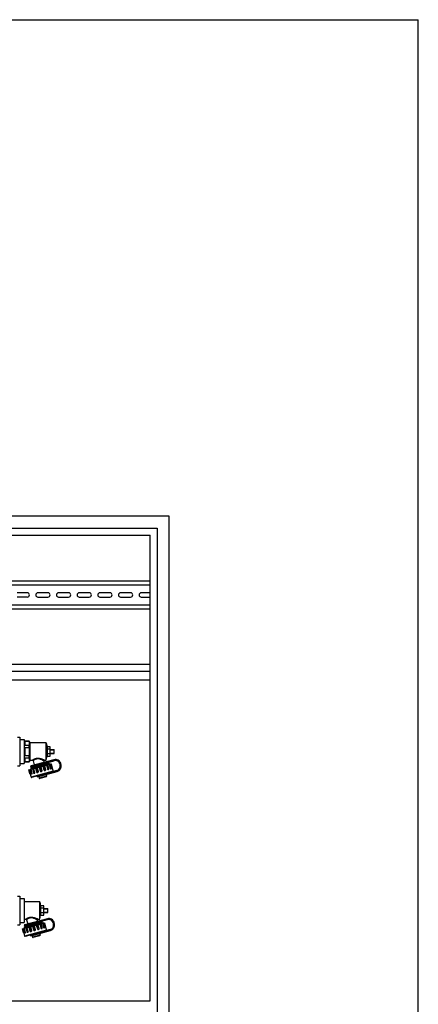
# Model space of a CAD drawing. Units: millimetres. Extents: x 0 to 841, y 0 to 594.
# Drawn here: x 690 to 841, y 222 to 594 of the extents above; entities that cross this region are included whole.
import ezdxf

# ---------------------------------------------------------------- set-up
doc = ezdxf.new("R2010")
doc.units = ezdxf.units.MM
doc.header["$LTSCALE"] = 46.255
doc.layers.get('0').update_dxf_attribs({"linetype": 'CONTINUOUS'})
doc.layers.add('A_STD', color=7, linetype='CONTINUOUS')

msp = doc.modelspace()

# ---------------------------------------------------------------- linework, layer by layer
at = {"color": 7, "linetype": 'Continuous'}
for p, q in [((0, 594), (841, 594)), ((841, 0), (841, 594)), ((746.96, 406.63), (416.36, 406.63)), ((746.96, 192.43), (746.96, 406.63)), ((420.86, 402.13), (742.46, 402.13)), ((742.46, 402.13), (742.46, 192.43)), ((423.56, 399.43), (739.76, 399.43)), ((739.76, 223.78), (739.76, 399.43)), ((646.16, 382.18), (739.76, 382.18)), ((646.16, 380.68), (739.76, 380.68)), ((646.16, 373.18), (739.76, 373.18)), ((646.16, 371.68), (739.76, 371.68)), ((423.56, 350.83), (739.76, 350.83)), ((423.56, 348.13), (739.76, 348.13)), ((423.56, 344.83), (739.76, 344.83)), ((689.66, 323.23), (690.56, 323.23)), ((690.56, 323.23), (690.56, 312.43)), ((690.56, 322.33), (692.15, 322.33)), ((692.15, 322.33), (692.15, 313.33)), ((694.08, 321.73), (692.15, 321.73)), ((692.45, 321.69), (694.08, 321.69)), ((692.45, 321.69), (692.45, 320.19)), ((692.45, 320.19), (694.08, 320.19)), ((694.08, 321.69), (694.08, 321.73)), ((694.25, 321.43), (694.08, 321.73)), ((694.08, 319.33), (694.08, 320.19)), ((694.25, 314.23), (694.25, 321.43)), ((700.55, 321.13), (694.4, 321.13)), ((702.05, 319.63), (700.85, 319.63)), ((700.85, 318.75), (700.85, 319.63)), ((702.05, 316.03), (702.05, 319.63)), ((692.45, 319.33), (694.08, 319.33)), ((692.45, 319.33), (692.45, 316.33)), ((692.45, 316.33), (694.08, 316.33)), ((694.08, 315.46), (694.08, 316.33)), ((702.05, 318.75), (700.85, 318.75)), ((702.05, 318.7), (700.85, 318.7)), ((700.85, 316.95), (700.85, 318.7)), ((702.05, 316.95), (700.85, 316.95)), ((702.05, 316.9), (700.85, 316.9)), ((700.85, 316.03), (700.85, 316.9)), ((700.85, 316.03), (702.05, 316.03)), ((702.05, 318.58), (703.55, 318.58)), ((702.05, 318.49), (703.55, 318.49)), ((702.05, 317.16), (703.55, 317.16)), ((702.05, 317.08), (703.55, 317.08)), ((703.55, 317.08), (703.55, 318.58)), ((689.66, 312.43), (690.56, 312.43)), ((690.56, 313.33), (692.15, 313.33)), ((694.08, 313.93), (692.15, 313.93)), ((692.45, 315.46), (694.08, 315.46)), ((692.45, 315.46), (692.45, 313.96)), ((692.45, 313.96), (694.08, 313.96)), ((693.98, 310.9), (702.44, 313.16)), ((694.08, 313.93), (694.25, 314.23)), ((694.08, 313.93), (694.08, 313.96)), ((694.4, 314.53), (695.33, 314.53)), ((703.44, 314.74), (694.84, 312.43)), ((694.93, 312.08), (703.48, 314.37)), ((695.57, 314.35), (696, 312.74)), ((697.93, 311.97), (698.47, 312.13)), ((698.47, 312.13), (698.57, 312.15)), ((698.57, 312.15), (698.59, 312.16)), ((698.59, 312.16), (699.25, 312.35)), ((699.25, 312.35), (699.26, 312.36)), ((699.26, 312.36), (699.36, 312.38)), ((699.36, 312.38), (699.87, 312.54)), ((699.64, 314.22), (699.76, 313.75)), ((699.87, 314.53), (700.55, 314.53)), ((699.87, 312.54), (699.95, 312.56)), ((701.38, 313.5), (701.46, 313.21)), ((701.46, 313.21), (701.88, 313.21)), ((701.96, 313.2), (701.89, 313.21)), ((701.96, 313.19), (701.96, 313.2)), ((701.96, 313.04), (701.99, 313.07)), ((705.68, 313.1), (705.76, 312.81)), ((706.12, 312.85), (706.02, 313.25)), ((694.5, 309.33), (694.81, 308.17)), ((694.8, 311.43), (694.51, 311.26)), ((694.51, 311.26), (694.64, 311.23)), ((694.51, 311.26), (694.51, 311.26)), ((694.53, 309.31), (694.54, 309.3)), ((694.67, 311.11), (694.63, 311.07)), ((694.72, 311.72), (694.8, 311.43)), ((694.92, 309.47), (694.92, 309.47)), ((704.49, 310.61), (695, 308.06)), ((697.26, 308.3), (704.64, 310.28)), ((697.46, 311.83), (697.83, 311.94)), ((697.68, 308.41), (697.86, 307.75)), ((697.83, 311.94), (697.91, 311.96)), ((697.91, 311.96), (697.93, 311.97)), ((700.47, 309.16), (700.65, 308.49)), ((702.76, 311.54), (703.07, 310.38)), ((700.54, 308.31), (698.05, 307.64)), ((689.66, 263.23), (690.56, 263.23)), ((690.56, 263.23), (690.56, 252.43)), ((690.56, 262.33), (692.15, 262.33)), ((692.15, 262.33), (692.15, 253.33)), ((698.06, 261.13), (692.15, 261.13)), ((699.56, 259.63), (698.36, 259.63)), ((698.36, 258.75), (698.36, 259.63)), ((699.56, 258.75), (698.36, 258.75)), ((699.56, 258.7), (698.36, 258.7)), ((698.36, 256.95), (698.36, 258.7)), ((699.56, 256.95), (698.36, 256.95)), ((699.56, 256.9), (698.36, 256.9)), ((698.36, 256.03), (698.36, 256.9)), ((699.56, 256.03), (699.56, 259.63)), ((699.56, 258.58), (701.06, 258.58)), ((699.56, 258.49), (701.06, 258.49)), ((699.56, 257.16), (701.06, 257.16)), ((699.56, 257.08), (701.06, 257.08)), ((701.06, 257.08), (701.06, 258.58)), ((690.56, 253.33), (692.15, 253.33)), ((691.49, 250.9), (699.95, 253.16)), ((692.15, 254.53), (692.84, 254.53)), ((700.95, 254.74), (692.35, 252.43)), ((692.44, 252.08), (700.99, 254.37)), ((693.08, 254.35), (693.51, 252.74)), ((697.15, 254.22), (697.27, 253.75)), ((697.38, 254.53), (698.06, 254.53)), ((698.36, 256.03), (699.56, 256.03)), ((698.89, 253.5), (698.97, 253.21)), ((698.97, 253.21), (699.39, 253.21)), ((699.47, 253.2), (699.4, 253.21)), ((699.47, 253.19), (699.47, 253.2)), ((699.47, 253.04), (699.5, 253.07)), ((703.19, 253.1), (703.27, 252.81)), ((703.63, 252.85), (703.53, 253.25)), ((689.66, 252.43), (690.56, 252.43)), ((692.01, 249.33), (692.32, 248.17)), ((692.31, 251.43), (692.02, 251.26)), ((692.02, 251.26), (692.15, 251.23)), ((692.02, 251.26), (692.02, 251.26)), ((692.04, 249.31), (692.05, 249.3)), ((692.18, 251.11), (692.14, 251.07)), ((692.23, 251.72), (692.31, 251.43)), ((692.43, 249.47), (692.43, 249.47)), ((702, 250.61), (692.51, 248.06)), ((694.77, 248.3), (702.15, 250.28)), ((694.97, 251.83), (695.34, 251.94)), ((695.34, 251.94), (695.42, 251.96)), ((695.42, 251.96), (695.44, 251.97)), ((695.44, 251.97), (695.98, 252.13)), ((695.98, 252.13), (696.08, 252.15)), ((696.08, 252.15), (696.1, 252.16)), ((696.1, 252.16), (696.76, 252.35)), ((696.76, 252.35), (696.77, 252.36)), ((696.77, 252.36), (696.87, 252.38)), ((696.87, 252.38), (697.38, 252.54)), ((697.38, 252.54), (697.46, 252.56)), ((697.98, 249.16), (698.16, 248.49)), ((700.27, 251.54), (700.58, 250.38)), ((695.19, 248.41), (695.37, 247.75)), ((698.05, 248.31), (695.56, 247.64)), ((423.56, 223.78), (739.76, 223.78))]:
    msp.add_line(p, q, dxfattribs=at)
at = {"color": 9, "linetype": 'Continuous'}
for p, q in [((694.4, 314.53), (694.4, 321.13)), ((701.38, 313.5), (694.72, 311.72)), ((703.48, 314.59), (694.73, 312.25)), ((694.75, 312.19), (703.44, 314.52)), ((698.97, 310.68), (698.58, 312.13)), ((699.26, 312.31), (699.65, 310.86)), ((699.37, 312.34), (699.76, 310.89)), ((700.28, 311.03), (699.89, 312.48)), ((700.35, 311.05), (699.96, 312.5)), ((700.57, 312.66), (700.95, 311.21)), ((700.67, 312.69), (701.06, 311.24)), ((700.69, 313.78), (700.68, 313.84)), ((701.48, 311.35), (701.09, 312.8)), ((701.52, 311.37), (701.13, 312.81)), ((701.58, 312.93), (701.97, 311.49)), ((701.67, 312.96), (702.06, 311.51)), ((702.24, 314.04), (702.15, 314.39)), ((702.19, 313.1), (702.58, 311.65)), ((702.26, 313.12), (702.65, 311.67)), ((703.48, 314.59), (703.44, 314.74)), ((703.44, 314.52), (703.48, 314.37)), ((705.83, 313.14), (705.68, 313.1)), ((705.91, 312.85), (705.76, 312.81)), ((705.83, 313.14), (705.91, 312.85)), ((705.87, 313.21), (706.02, 313.25)), ((705.98, 312.81), (705.87, 313.21)), ((705.98, 312.81), (706.12, 312.85)), ((694.54, 309.5), (694.15, 310.94)), ((694.61, 309.51), (694.22, 310.96)), ((694.37, 309.45), (694.61, 309.51)), ((695.13, 309.65), (694.74, 311.1)), ((694.81, 311.17), (694.81, 311.17)), ((694.81, 311.17), (694.81, 311.17)), ((703.07, 310.38), (694.81, 308.17)), ((695.22, 309.68), (694.83, 311.13)), ((694.83, 309.57), (695.22, 309.68)), ((695.28, 311.25), (695.67, 309.8)), ((695.32, 311.26), (695.71, 309.81)), ((695.67, 309.8), (696.24, 309.95)), ((696.13, 309.92), (695.74, 311.37)), ((696.24, 309.95), (695.85, 311.4)), ((696.45, 311.56), (696.84, 310.11)), ((696.52, 311.58), (696.91, 310.13)), ((696.84, 310.11), (697.54, 310.3)), ((697.43, 310.27), (697.04, 311.72)), ((704.53, 310.46), (697.07, 308.46)), ((697.08, 308.41), (704.6, 310.42)), ((697.54, 310.3), (697.15, 311.75)), ((697.83, 311.93), (698.22, 310.48)), ((700.65, 308.49), (697.86, 307.75)), ((697.93, 311.96), (698.32, 310.51)), ((698.22, 310.48), (698.97, 310.68)), ((698.87, 310.66), (698.48, 312.1)), ((699.65, 310.86), (700.35, 311.05)), ((700.65, 309.36), (700.64, 309.42)), ((700.95, 311.21), (701.52, 311.37)), ((701.41, 309.41), (701.32, 309.76)), ((701.97, 311.49), (702.36, 311.59)), ((702.58, 311.65), (702.82, 311.71)), ((704.53, 310.46), (704.49, 310.61)), ((704.6, 310.42), (704.64, 310.28)), ((698.89, 253.5), (692.23, 251.72)), ((700.99, 254.59), (692.24, 252.25)), ((692.26, 252.19), (700.95, 254.52)), ((698.18, 252.69), (698.57, 251.24)), ((698.2, 253.78), (698.19, 253.84)), ((698.99, 251.35), (698.6, 252.8)), ((699.03, 251.37), (698.64, 252.81)), ((699.09, 252.93), (699.48, 251.49)), ((699.18, 252.96), (699.57, 251.51)), ((699.75, 254.04), (699.66, 254.39)), ((699.7, 253.1), (700.09, 251.65)), ((699.77, 253.12), (700.16, 251.67)), ((700.99, 254.59), (700.95, 254.74)), ((700.95, 254.52), (700.99, 254.37)), ((703.34, 253.14), (703.19, 253.1)), ((703.42, 252.85), (703.27, 252.81)), ((703.34, 253.14), (703.42, 252.85)), ((703.38, 253.21), (703.53, 253.25)), ((703.49, 252.81), (703.38, 253.21)), ((703.49, 252.81), (703.63, 252.85)), ((692.05, 249.5), (691.66, 250.94)), ((692.12, 249.51), (691.73, 250.96)), ((691.88, 249.45), (692.12, 249.51)), ((692.64, 249.65), (692.25, 251.1)), ((692.32, 251.17), (692.32, 251.17)), ((692.32, 251.17), (692.32, 251.17)), ((700.58, 250.38), (692.32, 248.17)), ((692.73, 249.68), (692.34, 251.13)), ((692.34, 249.57), (692.73, 249.68)), ((692.79, 251.25), (693.18, 249.8)), ((692.83, 251.26), (693.22, 249.81)), ((693.18, 249.8), (693.75, 249.95)), ((693.64, 249.92), (693.25, 251.37)), ((693.75, 249.95), (693.36, 251.4)), ((693.96, 251.56), (694.35, 250.11)), ((694.03, 251.58), (694.42, 250.13)), ((694.35, 250.11), (695.05, 250.3)), ((694.94, 250.27), (694.55, 251.72)), ((702.04, 250.46), (694.58, 248.46)), ((694.59, 248.41), (702.11, 250.42)), ((695.05, 250.3), (694.66, 251.75)), ((695.34, 251.93), (695.73, 250.48)), ((695.44, 251.96), (695.83, 250.51)), ((695.73, 250.48), (696.48, 250.68)), ((696.38, 250.66), (695.99, 252.1)), ((696.48, 250.68), (696.09, 252.13)), ((696.77, 252.31), (697.16, 250.86)), ((696.88, 252.34), (697.27, 250.89)), ((697.16, 250.86), (697.86, 251.05)), ((697.79, 251.03), (697.4, 252.48)), ((697.86, 251.05), (697.47, 252.5)), ((698.08, 252.66), (698.46, 251.21)), ((698.16, 249.36), (698.15, 249.42)), ((698.46, 251.21), (699.03, 251.37)), ((698.92, 249.41), (698.83, 249.76)), ((699.48, 251.49), (699.87, 251.59)), ((700.09, 251.65), (700.33, 251.71)), ((702.04, 250.46), (702, 250.61)), ((702.11, 250.42), (702.15, 250.28)), ((698.16, 248.49), (695.37, 247.75))]:
    msp.add_line(p, q, dxfattribs=at)
at = {"color": 7, "linetype": 'Continuous'}
for points in [[(694.48, 309.34), (694.49, 309.34), (694.51, 309.33), (694.52, 309.32), (694.53, 309.31), (694.53, 309.31)], [(694.64, 311.23), (694.64, 311.23), (694.65, 311.23), (694.65, 311.22), (694.66, 311.22), (694.67, 311.21), (694.68, 311.2), (694.69, 311.18), (694.69, 311.17), (694.69, 311.15), (694.69, 311.14), (694.68, 311.13), (694.68, 311.12), (694.67, 311.11), (694.67, 311.11)], [(702.75, 311.5), (702.75, 311.5), (702.75, 311.5), (702.75, 311.5), (702.75, 311.51), (702.75, 311.52), (702.75, 311.53), (702.76, 311.54), (702.77, 311.55), (702.78, 311.57)], [(691.99, 249.34), (692, 249.34), (692.02, 249.33), (692.03, 249.32), (692.04, 249.31), (692.04, 249.31)], [(692.15, 251.23), (692.15, 251.23), (692.16, 251.23), (692.16, 251.22), (692.17, 251.22), (692.18, 251.21), (692.19, 251.2), (692.2, 251.18), (692.2, 251.17), (692.2, 251.15), (692.2, 251.14), (692.19, 251.13), (692.19, 251.12), (692.18, 251.11), (692.18, 251.11)], [(700.26, 251.5), (700.26, 251.5), (700.26, 251.5), (700.26, 251.5), (700.26, 251.51), (700.26, 251.52), (700.26, 251.53), (700.27, 251.54), (700.28, 251.55), (700.29, 251.57)]]:
    msp.add_lwpolyline(points, dxfattribs=at)
for centre, radius, start, end in [((694.4, 321.28), 0.15, 180, 270), ((694.4, 314.38), 0.15, 90, 180), ((694.88, 312.29), 0.15, 105, 195), ((694.89, 312.23), 0.15, 195, 285), ((695.33, 314.29), 0.24, 15, 90), ((699.87, 314.29), 0.24, 90, 195), ((701.09, 313.43), 0.3, 15, 105), ((701.7, 313.65), 0.651, 292.7463, 293.6593), ((703.99, 312.71), 2.1, 15, 105), ((703.94, 312.64), 1.8, 15, 105), ((704.02, 312.35), 1.8, 285, 15), ((704.1, 312.3), 2.1, 285, 15), ((694.51, 309.49), 0.15, 195, 257.162), ((695.01, 311.79), 0.3, 105, 195), ((694.98, 309.61), 0.15, 195, 246.8785), ((697.21, 308.5), 0.15, 105, 195), ((700.5, 308.45), 0.15, 285, 15), ((702.21, 311.55), 0.15, 323.1217, 15), ((702.68, 311.68), 0.15, 312.838, 15), ((702.93, 310.35), 0.15, 285, 15), ((694.96, 308.21), 0.15, 195, 285), ((697.23, 308.44), 0.15, 195, 285), ((698.01, 307.78), 0.15, 195, 285), ((692.84, 254.29), 0.24, 15, 90), ((697.38, 254.29), 0.24, 90, 195), ((698.6, 253.43), 0.3, 15, 105), ((699.21, 253.65), 0.651, 292.7463, 293.6593), ((701.5, 252.71), 2.1, 15, 105), ((701.45, 252.64), 1.8, 15, 105), ((701.53, 252.35), 1.8, 285, 15), ((701.61, 252.3), 2.1, 285, 15), ((692.02, 249.49), 0.15, 195, 257.162), ((692.52, 251.79), 0.3, 105, 195), ((692.39, 252.29), 0.15, 105, 195), ((692.4, 252.23), 0.15, 195, 285), ((692.49, 249.61), 0.15, 195, 246.8785), ((699.72, 251.55), 0.15, 323.1217, 15), ((700.19, 251.68), 0.15, 312.838, 15), ((700.44, 250.35), 0.15, 285, 15), ((692.47, 248.21), 0.15, 195, 285), ((694.72, 248.5), 0.15, 105, 195), ((694.74, 248.44), 0.15, 195, 285), ((695.52, 247.78), 0.15, 195, 285), ((698.01, 248.45), 0.15, 285, 15)]:
    msp.add_arc(centre, radius, start, end, dxfattribs=at)
at = {"color": 9, "linetype": 'Continuous'}
for centre, radius, start, end in [((695.34, 307.19), 8.24, 62.8319, 63.1833), ((703.94, 312.64), 1.95, 15, 105), ((703.99, 312.71), 1.95, 15, 105), ((704.02, 312.35), 1.95, 285, 15), ((704.1, 312.3), 1.95, 285, 15), ((701.94, 311.47), 0.419, 1.4428, 5.9866), ((702.14, 311.42), 0.617, 7.9157, 8.1766), ((692.85, 247.19), 8.24, 62.8319, 63.1833), ((701.45, 252.64), 1.95, 15, 105), ((701.5, 252.71), 1.95, 15, 105), ((701.53, 252.35), 1.95, 285, 15), ((701.61, 252.3), 1.95, 285, 15), ((699.45, 251.47), 0.419, 1.4428, 5.9866), ((699.65, 251.42), 0.617, 7.9157, 8.1766)]:
    msp.add_arc(centre, radius, start, end, dxfattribs=at)
at = {"color": 7, "linetype": 'Continuous'}
for points, knots in [([(694.08, 321.69), (694.1, 321.66), (694.15, 321.52), (694.2, 321.38), (694.22, 321.27)], [0, 0, 0, 0, 0.255136, 1, 1, 1, 1]), ([(694.25, 320.94), (694.25, 320.82), (694.22, 320.56), (694.13, 320.31), (694.08, 320.19)], [0, 0, 0, 0, 0.490998, 1, 1, 1, 1]), ([(694.08, 315.46), (694.13, 315.34), (694.22, 315.09), (694.25, 314.83), (694.25, 314.71)], [0, 0, 0, 0, 0.509002, 1, 1, 1, 1]), ([(694.22, 314.38), (694.21, 314.35), (694.18, 314.2), (694.13, 314.06), (694.08, 313.96)], [0, 0, 0, 0, 0.245525, 1, 1, 1, 1]), ([(696.29, 311.77), (696.72, 311.89), (697.59, 312.13), (698.68, 312.42), (699.54, 312.65), (700.12, 312.81), (700.64, 312.94), (700.96, 313.03), (701.11, 313.06)], [0, 0, 0, 0, 0.264174, 0.544017, 0.677509, 0.800371, 0.908516, 1, 1, 1, 1]), ([(699.95, 312.56), (700.09, 312.6), (700.37, 312.68), (700.77, 312.8), (701.11, 312.9), (701.41, 313), (701.61, 313.06), (701.75, 313.11), (701.82, 313.13), (701.88, 313.15), (701.93, 313.17), (701.95, 313.18), (701.96, 313.19), (701.96, 313.19)], [0, 0, 0, 0, 0.215691, 0.411485, 0.583754, 0.729304, 0.845455, 0.891822, 0.930081, 0.960074, 0.98169, 0.994881, 1, 1, 1, 1]), ([(701.11, 313.06), (701.21, 313.08), (701.38, 313.12), (701.61, 313.17), (701.77, 313.2), (701.85, 313.21), (701.88, 313.21)], [0, 0, 0, 0, 0.385801, 0.684017, 0.889636, 1, 1, 1, 1]), ([(701.92, 313.04), (701.91, 313.03), (701.87, 313.02), (701.83, 313), (701.8, 312.99)], [0, 0, 0, 0, 0.208529, 1, 1, 1, 1]), ([(701.99, 313.07), (701.99, 313.07), (701.98, 313.06), (701.97, 313.06), (701.96, 313.05)], [0, 0, 0, 0, 0.154295, 1, 1, 1, 1]), ([(702, 313.07), (702, 313.07), (701.99, 313.07), (701.99, 313.07), (701.99, 313.07)], [0, 0, 0, 0, 0.387573, 1, 1, 1, 1]), ([(694.51, 311.26), (694.52, 311.27), (694.57, 311.28), (694.67, 311.31), (694.82, 311.36), (695.03, 311.42), (695.28, 311.49), (695.71, 311.61), (696.05, 311.7), (696.29, 311.77)], [0, 0, 0, 0, 0.023489, 0.078724, 0.164964, 0.280951, 0.424922, 0.5946, 1, 1, 1, 1]), ([(693.8, 251.77), (694.23, 251.89), (695.1, 252.13), (696.19, 252.42), (697.05, 252.65), (697.63, 252.81), (698.15, 252.94), (698.47, 253.03), (698.62, 253.06)], [0, 0, 0, 0, 0.264174, 0.544017, 0.677509, 0.800371, 0.908516, 1, 1, 1, 1]), ([(697.46, 252.56), (697.6, 252.6), (697.88, 252.68), (698.28, 252.8), (698.62, 252.9), (698.92, 253), (699.12, 253.06), (699.26, 253.11), (699.33, 253.13), (699.39, 253.15), (699.44, 253.17), (699.46, 253.18), (699.47, 253.19), (699.47, 253.19)], [0, 0, 0, 0, 0.215691, 0.411485, 0.583754, 0.729304, 0.845455, 0.891822, 0.930081, 0.960074, 0.98169, 0.994881, 1, 1, 1, 1]), ([(698.62, 253.06), (698.72, 253.08), (698.89, 253.12), (699.12, 253.17), (699.28, 253.2), (699.36, 253.21), (699.39, 253.21)], [0, 0, 0, 0, 0.385801, 0.684017, 0.889636, 1, 1, 1, 1]), ([(699.43, 253.04), (699.42, 253.03), (699.38, 253.02), (699.34, 253), (699.31, 252.99)], [0, 0, 0, 0, 0.208529, 1, 1, 1, 1]), ([(699.5, 253.07), (699.5, 253.07), (699.49, 253.06), (699.48, 253.06), (699.47, 253.05)], [0, 0, 0, 0, 0.154295, 1, 1, 1, 1]), ([(699.51, 253.07), (699.51, 253.07), (699.5, 253.07), (699.5, 253.07), (699.5, 253.07)], [0, 0, 0, 0, 0.387573, 1, 1, 1, 1]), ([(692.02, 251.26), (692.03, 251.27), (692.08, 251.28), (692.18, 251.31), (692.33, 251.36), (692.54, 251.42), (692.79, 251.49), (693.22, 251.61), (693.56, 251.7), (693.8, 251.77)], [0, 0, 0, 0, 0.023489, 0.078724, 0.164964, 0.280951, 0.424922, 0.5946, 1, 1, 1, 1])]:
    msp.add_open_spline(points, degree=3, knots=knots, dxfattribs=at)
for points in [[(694.22, 321.27), (694.24, 321.16), (694.25, 321.05), (694.25, 320.94)], [(694.08, 319.33), (694.19, 318.83), (694.25, 318.33), (694.25, 317.83)], [(694.25, 317.83), (694.25, 317.32), (694.19, 316.82), (694.08, 316.33)], [(694.25, 314.71), (694.25, 314.6), (694.24, 314.49), (694.22, 314.38)], [(701.88, 313.21), (701.88, 313.21), (701.89, 313.21), (701.89, 313.21)], [(701.95, 313.05), (701.94, 313.04), (701.93, 313.04), (701.92, 313.04)], [(699.39, 253.21), (699.39, 253.21), (699.4, 253.21), (699.4, 253.21)], [(699.46, 253.05), (699.45, 253.04), (699.44, 253.04), (699.43, 253.04)]]:
    msp.add_open_spline(points, degree=3, dxfattribs=at)
at = {"color": 9, "linetype": 'Continuous'}
for points, knots in [([(694.81, 311.17), (694.95, 311.22), (695.31, 311.33), (695.95, 311.53), (696.76, 311.77), (698.01, 312.14), (699.47, 312.57), (700.62, 312.91), (701.11, 313.06)], [0, 0, 0, 0, 0.066969, 0.17115, 0.304237, 0.455581, 0.764121, 1, 1, 1, 1]), ([(699.87, 314.53), (699.86, 314.53), (699.85, 314.54), (699.8, 314.56), (699.73, 314.59), (699.64, 314.63), (699.53, 314.68), (699.35, 314.76), (699.09, 314.87), (698.75, 314.99), (698.23, 315.15), (697.54, 315.27), (696.83, 315.2), (696.32, 315.04), (695.99, 314.91), (695.76, 314.78), (695.6, 314.69), (695.51, 314.64), (695.44, 314.59), (695.38, 314.56), (695.35, 314.54), (695.34, 314.53), (695.33, 314.53)], [0, 0, 0, 0, 0.003423, 0.013481, 0.029606, 0.051028, 0.076934, 0.106569, 0.174539, 0.251053, 0.333596, 0.509824, 0.688123, 0.771195, 0.84591, 0.909283, 0.935739, 0.958158, 0.976126, 0.989279, 0.997297, 1, 1, 1, 1]), ([(699.06, 314.54), (698.9, 314.62), (698.57, 314.78), (698.03, 314.97), (697.43, 315.07), (696.83, 315.02), (696.38, 314.86), (696.09, 314.7), (695.91, 314.59), (695.77, 314.5), (695.67, 314.43), (695.62, 314.39), (695.59, 314.37), (695.57, 314.35), (695.57, 314.35)], [0, 0, 0, 0, 0.138116, 0.292836, 0.457292, 0.621651, 0.770694, 0.835265, 0.891239, 0.937155, 0.971474, 0.98383, 0.99277, 1, 1, 1, 1]), ([(699.64, 314.22), (699.63, 314.23), (699.62, 314.23), (699.59, 314.25), (699.54, 314.28), (699.48, 314.31), (699.4, 314.36), (699.28, 314.43), (699.17, 314.48), (699.1, 314.52)], [0, 0, 0, 0, 0.018771, 0.074204, 0.163885, 0.284384, 0.43185, 0.602499, 1, 1, 1, 1]), ([(700.68, 313.84), (700.67, 313.88), (700.64, 313.93), (700.57, 313.96), (700.53, 313.96), (700.52, 313.95)], [0, 0, 0, 0, 0.519465, 0.764829, 1, 1, 1, 1]), ([(700.69, 313.78), (700.7, 313.75), (700.7, 313.69), (700.66, 313.63), (700.62, 313.61), (700.61, 313.61)], [0, 0, 0, 0, 0.519465, 0.764829, 1, 1, 1, 1]), ([(694.48, 309.34), (694.48, 309.34), (694.5, 309.35), (694.53, 309.37), (694.55, 309.42), (694.55, 309.47), (694.54, 309.5)], [0, 0, 0, 0, 0.092016, 0.265841, 0.541583, 1, 1, 1, 1]), ([(694.53, 309.31), (694.54, 309.3), (694.55, 309.27), (694.57, 309.24), (694.6, 309.23), (694.62, 309.25), (694.63, 309.28), (694.64, 309.34), (694.63, 309.42), (694.62, 309.48), (694.61, 309.51)], [0, 0, 0, 0, 0.140962, 0.220772, 0.268341, 0.319441, 0.402575, 0.541128, 0.746165, 1, 1, 1, 1]), ([(694.64, 311.23), (694.64, 311.23), (694.63, 311.23), (694.63, 311.24), (694.64, 311.24), (694.65, 311.25), (694.68, 311.26), (694.74, 311.29), (694.86, 311.33), (695.05, 311.39), (695.29, 311.47), (695.59, 311.56), (695.93, 311.66), (696.17, 311.73), (696.29, 311.77)], [0, 0, 0, 0, 0.002535, 0.004206, 0.007335, 0.012574, 0.029741, 0.05591, 0.134979, 0.248552, 0.394667, 0.57074, 0.773784, 1, 1, 1, 1]), ([(694.67, 311.11), (694.67, 311.11), (694.67, 311.12), (694.68, 311.12), (694.68, 311.12)], [0, 0, 0, 0, 0.182393, 1, 1, 1, 1]), ([(694.68, 311.12), (694.69, 311.12), (694.71, 311.13), (694.74, 311.14), (694.76, 311.15)], [0, 0, 0, 0, 0.181978, 1, 1, 1, 1]), ([(694.76, 311.15), (694.76, 311.15), (694.78, 311.16), (694.8, 311.17), (694.81, 311.17)], [0, 0, 0, 0, 0.228202, 1, 1, 1, 1]), ([(694.9, 309.46), (694.92, 309.41), (694.99, 309.34), (695.11, 309.36), (695.18, 309.41), (695.24, 309.51), (695.24, 309.61), (695.22, 309.68)], [0, 0, 0, 0, 0.245029, 0.432282, 0.536951, 0.662231, 1, 1, 1, 1]), ([(694.92, 309.47), (694.93, 309.47), (694.98, 309.47), (695.04, 309.49), (695.1, 309.53), (695.13, 309.59), (695.13, 309.63), (695.13, 309.65)], [0, 0, 0, 0, 0.158714, 0.373377, 0.645248, 0.809031, 1, 1, 1, 1]), ([(695.67, 309.8), (695.68, 309.76), (695.71, 309.68), (695.83, 309.59), (695.98, 309.6), (696.11, 309.65), (696.19, 309.71), (696.25, 309.82), (696.25, 309.91), (696.24, 309.95)], [0, 0, 0, 0, 0.142753, 0.268435, 0.490121, 0.60446, 0.724807, 0.856419, 1, 1, 1, 1]), ([(695.71, 309.81), (695.72, 309.78), (695.74, 309.74), (695.8, 309.71), (695.86, 309.71), (695.93, 309.73), (695.99, 309.75), (696.06, 309.78), (696.12, 309.83), (696.14, 309.89), (696.13, 309.92)], [0, 0, 0, 0, 0.138899, 0.244987, 0.346044, 0.457147, 0.580642, 0.713758, 0.853531, 1, 1, 1, 1]), ([(696.84, 310.11), (696.85, 310.07), (696.9, 309.99), (697.01, 309.93), (697.13, 309.92), (697.25, 309.94), (697.37, 309.98), (697.47, 310.06), (697.55, 310.17), (697.55, 310.26), (697.54, 310.3)], [0, 0, 0, 0, 0.128539, 0.252487, 0.373979, 0.495959, 0.619266, 0.744154, 0.871077, 1, 1, 1, 1]), ([(696.91, 310.13), (696.92, 310.1), (696.96, 310.06), (697.05, 310.04), (697.15, 310.06), (697.25, 310.08), (697.33, 310.12), (697.38, 310.15), (697.43, 310.2), (697.43, 310.25), (697.43, 310.27)], [0, 0, 0, 0, 0.125419, 0.240644, 0.416469, 0.605772, 0.703825, 0.802723, 0.901669, 1, 1, 1, 1]), ([(698.22, 310.48), (698.23, 310.44), (698.28, 310.36), (698.4, 310.3), (698.54, 310.3), (698.67, 310.32), (698.79, 310.36), (698.9, 310.44), (698.97, 310.55), (698.98, 310.64), (698.97, 310.68)], [0, 0, 0, 0, 0.12463, 0.249528, 0.374782, 0.500324, 0.625851, 0.751008, 0.875596, 1, 1, 1, 1]), ([(698.32, 310.51), (698.35, 310.41), (698.64, 310.42), (698.9, 310.55), (698.87, 310.66)], [0, 0, 0, 0, 0.500333, 1, 1, 1, 1]), ([(699.65, 310.86), (699.66, 310.82), (699.71, 310.75), (699.83, 310.69), (699.95, 310.68), (700.08, 310.7), (700.19, 310.74), (700.29, 310.81), (700.36, 310.92), (700.36, 311.01), (700.35, 311.05)], [0, 0, 0, 0, 0.129154, 0.256387, 0.38136, 0.504673, 0.626634, 0.748038, 0.871686, 1, 1, 1, 1]), ([(699.76, 310.89), (699.77, 310.87), (699.81, 310.82), (699.92, 310.81), (700.03, 310.83), (700.13, 310.85), (700.2, 310.88), (700.24, 310.92), (700.28, 310.97), (700.28, 311.01), (700.28, 311.03)], [0, 0, 0, 0, 0.129851, 0.261716, 0.456861, 0.641909, 0.729336, 0.815128, 0.903708, 1, 1, 1, 1]), ([(700.64, 309.42), (700.63, 309.46), (700.59, 309.51), (700.53, 309.54), (700.49, 309.54), (700.48, 309.53)], [0, 0, 0, 0, 0.527409, 0.770587, 1, 1, 1, 1]), ([(700.65, 309.36), (700.66, 309.33), (700.66, 309.27), (700.62, 309.21), (700.59, 309.19), (700.57, 309.19)], [0, 0, 0, 0, 0.527409, 0.770587, 1, 1, 1, 1]), ([(700.95, 311.21), (700.96, 311.17), (701.01, 311.1), (701.11, 311.03), (701.22, 311.01), (701.35, 311.03), (701.48, 311.1), (701.54, 311.24), (701.53, 311.33), (701.52, 311.37)], [0, 0, 0, 0, 0.143829, 0.275742, 0.396137, 0.510467, 0.732075, 0.857482, 1, 1, 1, 1]), ([(701.06, 311.24), (701.07, 311.22), (701.11, 311.17), (701.19, 311.16), (701.26, 311.16), (701.33, 311.18), (701.39, 311.19), (701.45, 311.22), (701.49, 311.28), (701.49, 311.33), (701.48, 311.35)], [0, 0, 0, 0, 0.146882, 0.286878, 0.420004, 0.543452, 0.654484, 0.755482, 0.861441, 1, 1, 1, 1]), ([(701.97, 311.49), (701.99, 311.42), (702.04, 311.33), (702.14, 311.28), (702.23, 311.27), (702.34, 311.32), (702.36, 311.42), (702.36, 311.48)], [0, 0, 0, 0, 0.333819, 0.45634, 0.558906, 0.744575, 1, 1, 1, 1]), ([(702.06, 311.51), (702.07, 311.49), (702.09, 311.46), (702.15, 311.42), (702.22, 311.42), (702.28, 311.43), (702.32, 311.45), (702.33, 311.46)], [0, 0, 0, 0, 0.191219, 0.355331, 0.627071, 0.841473, 1, 1, 1, 1]), ([(702.58, 311.65), (702.59, 311.62), (702.61, 311.56), (702.64, 311.49), (702.68, 311.44), (702.7, 311.41), (702.73, 311.41), (702.75, 311.43), (702.75, 311.46), (702.75, 311.49), (702.75, 311.51)], [0, 0, 0, 0, 0.25526, 0.462499, 0.603213, 0.688084, 0.740197, 0.78723, 0.864187, 1, 1, 1, 1]), ([(702.65, 311.67), (702.65, 311.64), (702.67, 311.6), (702.73, 311.56), (702.76, 311.56), (702.78, 311.56), (702.78, 311.57)], [0, 0, 0, 0, 0.459092, 0.734612, 0.908134, 1, 1, 1, 1]), ([(692.32, 251.17), (692.46, 251.22), (692.82, 251.33), (693.46, 251.53), (694.27, 251.77), (695.52, 252.14), (696.98, 252.57), (698.13, 252.91), (698.62, 253.06)], [0, 0, 0, 0, 0.066969, 0.17115, 0.304237, 0.455581, 0.764121, 1, 1, 1, 1]), ([(697.38, 254.53), (697.37, 254.53), (697.36, 254.54), (697.31, 254.56), (697.24, 254.59), (697.15, 254.63), (697.04, 254.68), (696.86, 254.76), (696.6, 254.87), (696.26, 254.99), (695.74, 255.15), (695.05, 255.27), (694.34, 255.2), (693.83, 255.04), (693.5, 254.91), (693.27, 254.78), (693.11, 254.69), (693.02, 254.64), (692.95, 254.59), (692.89, 254.56), (692.86, 254.54), (692.85, 254.53), (692.84, 254.53)], [0, 0, 0, 0, 0.003423, 0.013481, 0.029606, 0.051028, 0.076934, 0.106569, 0.174539, 0.251053, 0.333596, 0.509824, 0.688123, 0.771195, 0.84591, 0.909283, 0.935739, 0.958158, 0.976126, 0.989279, 0.997297, 1, 1, 1, 1]), ([(696.57, 254.54), (696.41, 254.62), (696.08, 254.78), (695.54, 254.97), (694.94, 255.07), (694.34, 255.02), (693.89, 254.86), (693.6, 254.7), (693.42, 254.59), (693.28, 254.5), (693.18, 254.43), (693.13, 254.39), (693.1, 254.37), (693.08, 254.35), (693.08, 254.35)], [0, 0, 0, 0, 0.138116, 0.292836, 0.457292, 0.621651, 0.770694, 0.835265, 0.891239, 0.937155, 0.971474, 0.98383, 0.99277, 1, 1, 1, 1]), ([(697.15, 254.22), (697.14, 254.23), (697.13, 254.23), (697.1, 254.25), (697.05, 254.28), (696.99, 254.31), (696.91, 254.36), (696.79, 254.43), (696.68, 254.48), (696.61, 254.52)], [0, 0, 0, 0, 0.018771, 0.074204, 0.163885, 0.284384, 0.43185, 0.602499, 1, 1, 1, 1]), ([(698.19, 253.84), (698.18, 253.88), (698.15, 253.93), (698.08, 253.96), (698.04, 253.96), (698.03, 253.95)], [0, 0, 0, 0, 0.519465, 0.764829, 1, 1, 1, 1]), ([(698.2, 253.78), (698.21, 253.75), (698.21, 253.69), (698.17, 253.63), (698.13, 253.61), (698.12, 253.61)], [0, 0, 0, 0, 0.519465, 0.764829, 1, 1, 1, 1]), ([(691.99, 249.34), (691.99, 249.34), (692.01, 249.35), (692.04, 249.37), (692.06, 249.42), (692.06, 249.47), (692.05, 249.5)], [0, 0, 0, 0, 0.092016, 0.265841, 0.541583, 1, 1, 1, 1]), ([(692.04, 249.31), (692.05, 249.3), (692.06, 249.27), (692.08, 249.24), (692.11, 249.23), (692.13, 249.25), (692.14, 249.28), (692.15, 249.34), (692.14, 249.42), (692.13, 249.48), (692.12, 249.51)], [0, 0, 0, 0, 0.140962, 0.220772, 0.268341, 0.319441, 0.402575, 0.541128, 0.746165, 1, 1, 1, 1]), ([(692.15, 251.23), (692.15, 251.23), (692.14, 251.23), (692.14, 251.24), (692.15, 251.24), (692.16, 251.25), (692.19, 251.26), (692.25, 251.29), (692.37, 251.33), (692.56, 251.39), (692.8, 251.47), (693.1, 251.56), (693.44, 251.66), (693.68, 251.73), (693.8, 251.77)], [0, 0, 0, 0, 0.002535, 0.004206, 0.007335, 0.012574, 0.029741, 0.05591, 0.134979, 0.248552, 0.394667, 0.57074, 0.773784, 1, 1, 1, 1]), ([(692.18, 251.11), (692.18, 251.11), (692.18, 251.12), (692.19, 251.12), (692.19, 251.12)], [0, 0, 0, 0, 0.182393, 1, 1, 1, 1]), ([(692.19, 251.12), (692.2, 251.12), (692.22, 251.13), (692.25, 251.14), (692.27, 251.15)], [0, 0, 0, 0, 0.181978, 1, 1, 1, 1]), ([(692.27, 251.15), (692.27, 251.15), (692.29, 251.16), (692.31, 251.17), (692.32, 251.17)], [0, 0, 0, 0, 0.228202, 1, 1, 1, 1]), ([(692.41, 249.46), (692.43, 249.41), (692.5, 249.34), (692.62, 249.36), (692.69, 249.41), (692.75, 249.51), (692.75, 249.61), (692.73, 249.68)], [0, 0, 0, 0, 0.245029, 0.432282, 0.536951, 0.662231, 1, 1, 1, 1]), ([(692.43, 249.47), (692.44, 249.47), (692.49, 249.47), (692.55, 249.49), (692.61, 249.53), (692.64, 249.59), (692.64, 249.63), (692.64, 249.65)], [0, 0, 0, 0, 0.158714, 0.373377, 0.645248, 0.809031, 1, 1, 1, 1]), ([(693.18, 249.8), (693.19, 249.76), (693.22, 249.68), (693.34, 249.59), (693.49, 249.6), (693.62, 249.65), (693.7, 249.71), (693.76, 249.82), (693.76, 249.91), (693.75, 249.95)], [0, 0, 0, 0, 0.142753, 0.268435, 0.490121, 0.60446, 0.724807, 0.856419, 1, 1, 1, 1]), ([(693.22, 249.81), (693.23, 249.78), (693.25, 249.74), (693.31, 249.71), (693.37, 249.71), (693.44, 249.73), (693.5, 249.75), (693.57, 249.78), (693.63, 249.83), (693.65, 249.89), (693.64, 249.92)], [0, 0, 0, 0, 0.138899, 0.244987, 0.346044, 0.457147, 0.580642, 0.713758, 0.853531, 1, 1, 1, 1]), ([(694.35, 250.11), (694.36, 250.07), (694.41, 249.99), (694.52, 249.93), (694.64, 249.92), (694.76, 249.94), (694.88, 249.98), (694.98, 250.06), (695.06, 250.17), (695.06, 250.26), (695.05, 250.3)], [0, 0, 0, 0, 0.128539, 0.252487, 0.373979, 0.495959, 0.619266, 0.744154, 0.871077, 1, 1, 1, 1]), ([(694.42, 250.13), (694.43, 250.1), (694.47, 250.06), (694.56, 250.04), (694.66, 250.06), (694.76, 250.08), (694.84, 250.12), (694.89, 250.15), (694.94, 250.2), (694.94, 250.25), (694.94, 250.27)], [0, 0, 0, 0, 0.125419, 0.240644, 0.416469, 0.605772, 0.703825, 0.802723, 0.901669, 1, 1, 1, 1]), ([(695.73, 250.48), (695.74, 250.44), (695.79, 250.36), (695.91, 250.3), (696.05, 250.3), (696.18, 250.32), (696.3, 250.36), (696.41, 250.44), (696.48, 250.55), (696.49, 250.64), (696.48, 250.68)], [0, 0, 0, 0, 0.12463, 0.249528, 0.374782, 0.500324, 0.625851, 0.751008, 0.875596, 1, 1, 1, 1]), ([(695.83, 250.51), (695.86, 250.41), (696.15, 250.42), (696.41, 250.55), (696.38, 250.66)], [0, 0, 0, 0, 0.500333, 1, 1, 1, 1]), ([(697.16, 250.86), (697.17, 250.82), (697.22, 250.75), (697.34, 250.69), (697.46, 250.68), (697.59, 250.7), (697.7, 250.74), (697.8, 250.81), (697.87, 250.92), (697.87, 251.01), (697.86, 251.05)], [0, 0, 0, 0, 0.129154, 0.256387, 0.38136, 0.504673, 0.626634, 0.748038, 0.871686, 1, 1, 1, 1]), ([(697.27, 250.89), (697.28, 250.87), (697.32, 250.82), (697.43, 250.81), (697.54, 250.83), (697.64, 250.85), (697.71, 250.88), (697.75, 250.92), (697.79, 250.97), (697.79, 251.01), (697.79, 251.03)], [0, 0, 0, 0, 0.129851, 0.261716, 0.456861, 0.641909, 0.729336, 0.815128, 0.903708, 1, 1, 1, 1]), ([(698.15, 249.42), (698.14, 249.46), (698.1, 249.51), (698.04, 249.54), (698, 249.54), (697.99, 249.53)], [0, 0, 0, 0, 0.527409, 0.770587, 1, 1, 1, 1]), ([(698.16, 249.36), (698.17, 249.33), (698.17, 249.27), (698.13, 249.21), (698.1, 249.19), (698.08, 249.19)], [0, 0, 0, 0, 0.527409, 0.770587, 1, 1, 1, 1]), ([(698.46, 251.21), (698.47, 251.17), (698.52, 251.1), (698.62, 251.03), (698.73, 251.01), (698.86, 251.03), (698.99, 251.1), (699.05, 251.24), (699.04, 251.33), (699.03, 251.37)], [0, 0, 0, 0, 0.143829, 0.275742, 0.396137, 0.510467, 0.732075, 0.857482, 1, 1, 1, 1]), ([(698.57, 251.24), (698.58, 251.22), (698.62, 251.17), (698.7, 251.16), (698.77, 251.16), (698.84, 251.18), (698.9, 251.19), (698.96, 251.22), (699, 251.28), (699, 251.33), (698.99, 251.35)], [0, 0, 0, 0, 0.146882, 0.286878, 0.420004, 0.543452, 0.654484, 0.755482, 0.861441, 1, 1, 1, 1]), ([(699.48, 251.49), (699.5, 251.42), (699.55, 251.33), (699.65, 251.28), (699.74, 251.27), (699.85, 251.32), (699.87, 251.42), (699.87, 251.48)], [0, 0, 0, 0, 0.333819, 0.45634, 0.558906, 0.744575, 1, 1, 1, 1]), ([(699.57, 251.51), (699.58, 251.49), (699.6, 251.46), (699.66, 251.42), (699.73, 251.42), (699.79, 251.43), (699.83, 251.45), (699.84, 251.46)], [0, 0, 0, 0, 0.191219, 0.355331, 0.627071, 0.841473, 1, 1, 1, 1]), ([(700.09, 251.65), (700.1, 251.62), (700.12, 251.56), (700.15, 251.49), (700.19, 251.44), (700.21, 251.41), (700.24, 251.41), (700.26, 251.43), (700.26, 251.46), (700.26, 251.49), (700.26, 251.51)], [0, 0, 0, 0, 0.25526, 0.462499, 0.603213, 0.688084, 0.740197, 0.78723, 0.864187, 1, 1, 1, 1]), ([(700.16, 251.67), (700.16, 251.64), (700.18, 251.6), (700.24, 251.56), (700.27, 251.56), (700.29, 251.56), (700.29, 251.57)], [0, 0, 0, 0, 0.459092, 0.734612, 0.908134, 1, 1, 1, 1])]:
    msp.add_open_spline(points, degree=3, knots=knots, dxfattribs=at)
for points in [[(694.87, 309.5), (694.88, 309.49), (694.89, 309.47), (694.9, 309.46)], [(692.38, 249.5), (692.39, 249.49), (692.4, 249.47), (692.41, 249.46)]]:
    msp.add_open_spline(points, degree=3, dxfattribs=at)
at = {"layer": 'A_STD', "color": 7, "linetype": 'Continuous'}
for p, q in [((693.34, 377.75), (689.59, 377.75)), ((693.34, 376.1), (689.59, 376.1)), ((701.14, 377.75), (697.39, 377.75)), ((697.39, 376.1), (701.14, 376.1)), ((708.94, 377.75), (705.19, 377.75)), ((705.19, 376.1), (708.94, 376.1)), ((716.74, 377.75), (712.99, 377.75)), ((712.99, 376.1), (716.74, 376.1)), ((724.54, 377.75), (720.79, 377.75)), ((720.79, 376.1), (724.54, 376.1)), ((732.34, 377.75), (728.59, 377.75)), ((728.59, 376.1), (732.34, 376.1)), ((739.76, 377.75), (736.39, 377.75)), ((736.39, 376.1), (739.76, 376.1)), ((700.55, 314.53), (700.55, 321.13)), ((700.55, 321.13), (700.82, 319.63)), ((700.82, 319.63), (700.85, 319.63)), ((700.82, 319.63), (700.82, 316.03)), ((700.55, 314.53), (700.82, 316.03)), ((700.82, 316.03), (700.85, 316.03)), ((694.75, 312.19), (694.73, 312.25)), ((701.46, 313.21), (694.8, 311.43)), ((701.96, 313.19), (702, 313.07)), ((702.36, 311.59), (701.97, 313.04)), ((702.82, 311.71), (702.44, 313.16)), ((694.37, 309.45), (693.98, 310.9)), ((694.83, 309.57), (694.44, 311.02)), ((697.07, 308.46), (697.08, 308.41)), ((698.06, 254.53), (698.06, 261.13)), ((698.06, 261.13), (698.33, 259.63)), ((698.33, 259.63), (698.36, 259.63)), ((698.33, 259.63), (698.33, 256.03)), ((698.97, 253.21), (692.31, 251.43)), ((698.06, 254.53), (698.33, 256.03)), ((698.33, 256.03), (698.36, 256.03)), ((699.47, 253.19), (699.51, 253.07)), ((699.87, 251.59), (699.48, 253.04)), ((700.33, 251.71), (699.95, 253.16)), ((691.88, 249.45), (691.49, 250.9)), ((692.34, 249.57), (691.95, 251.02)), ((692.26, 252.19), (692.24, 252.25)), ((694.58, 248.46), (694.59, 248.41))]:
    msp.add_line(p, q, dxfattribs=at)
for centre, start, end in [((693.34, 376.93), 270, 90), ((697.39, 376.93), 90, 270), ((701.14, 376.93), 270, 90), ((705.19, 376.93), 90, 270), ((708.94, 376.93), 270, 90), ((712.99, 376.93), 90, 270), ((716.74, 376.93), 270, 90), ((720.79, 376.93), 90, 270), ((724.54, 376.93), 270, 90), ((728.59, 376.93), 90, 270), ((732.34, 376.93), 270, 90), ((736.39, 376.93), 90, 270)]:
    msp.add_arc(centre, 0.825, start, end, dxfattribs=at)

doc.saveas('drawing.dxf')
